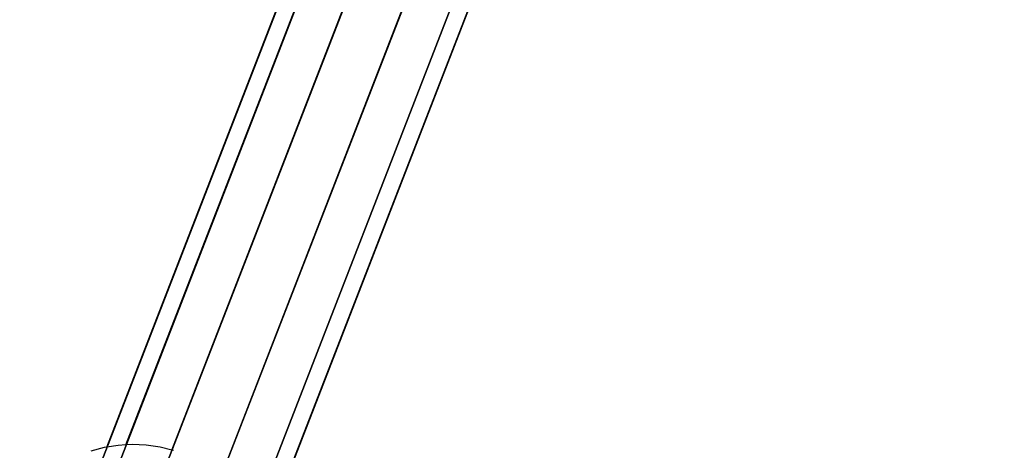
# Model space of a CAD drawing. Units: inches. Extents: x -1248 to 399, y -589 to 228.
# Drawn here: x -997 to -988, y 1 to 5 of the extents above; entities that cross this region are included whole.
import ezdxf

# ---------------------------------------------------------------- set-up
doc = ezdxf.new("R2010")
doc.units = ezdxf.units.IN
doc.header["$MEASUREMENT"] = 0
doc.layers.get('0').update_dxf_attribs({"true_color": 0x000000})
doc.layers.add('strefa bezpieczenstwa', color=1, linetype='Continuous')

# ---------------------------------------------------------------- blocks, each defined once
blk = doc.blocks.new('1630-2d')
for p, q in [((-1212.4248, -2075.7829), (-1209.124, -2084.2966)), ((-1212.7107, -2076.1522), (-1209.3958, -2084.7019)), ((-1212.0582, -2076.3057), (-1210.4601, -2080.4276)), ((-1213.7539, -2076.4096), (-1213.8753, -2076.3776)), ((-1213.7327, -2076.4129), (-1213.7539, -2076.4096)), ((-1213.6298, -2076.4293), (-1213.7327, -2076.4129)), ((-1213.7327, -2076.4129), (-1211.9299, -2081.0629)), ((-1213.561, -2076.4332), (-1213.6298, -2076.4293)), ((-1213.561, -2076.4332), (-1210.3349, -2084.7541)), ((-1213.5045, -2076.4365), (-1213.561, -2076.4332)), ((-1213.3792, -2076.4311), (-1213.5045, -2076.4365)), ((-1213.2555, -2076.4132), (-1213.3792, -2076.4311)), ((-1213.15, -2076.3869), (-1213.2555, -2076.4132)), ((-1213.1345, -2076.383), (-1213.15, -2076.3869)), ((-1213.15, -2076.3869), (-1209.8584, -2084.8766))]:
    blk.add_line(p, q)
blk = doc.blocks.new('1630')
at = {"layer": 'strefa bezpieczenstwa'}
blk.add_blockref('1630-2d', (0, 0), dxfattribs=at)

msp = doc.modelspace()

# ---------------------------------------------------------------- linework, layer by layer
at = {"color": 140, "true_color": 0x00aaff, "extrusion": (1.22465e-16, 0, -1)}
for p, q in [((-996.2863, -0.5389, 62.2594), (-978.7273, 44.7498, 245.4739)), ((-996.7608, -0.6562, 62.3338), (-979.2018, 44.6325, 245.5484)), ((-995.8253, -0.7176, 62.2594), (-978.2663, 44.5711, 245.4739)), ((-997.0675, -1.0248, 62.4543), (-979.5086, 44.264, 245.6689)), ((-995.5539, -1.1241, 62.3338), (-977.9949, 44.1646, 245.5484)), ((-997.0894, -1.5038, 62.5748), (-979.5304, 43.785, 245.7894)), ((-995.5757, -1.6031, 62.4543), (-978.0168, 43.6856, 245.6689)), ((-996.818, -1.9103, 62.6493), (-979.259, 43.3784, 245.8639)), ((-995.8825, -1.9717, 62.5748), (-978.3236, 43.317, 245.7894)), ((-996.357, -2.089, 62.6493), (-978.7981, 43.1997, 245.8639))]:
    msp.add_line(p, q, dxfattribs=at)
at = {"color": 140, "true_color": 0x00aaff, "invisible_edges": 1}
for points in [[(-978.7273, 44.7498, 245.4739), (-996.7608, -0.6562, 62.3338), (-979.2018, 44.6325, 245.5484)], [(-996.7608, -0.6562, 62.3338), (-978.7273, 44.7498, 245.4739), (-996.2863, -0.5389, 62.2594)], [(-978.7273, 44.7498, 245.4739), (-995.8253, -0.7176, 62.2594), (-996.2863, -0.5389, 62.2594)], [(-995.8253, -0.7176, 62.2594), (-978.7273, 44.7498, 245.4739), (-978.2663, 44.5711, 245.4739)], [(-996.7608, -0.6562, 62.3338), (-979.5086, 44.264, 245.6689), (-979.2018, 44.6325, 245.5484)], [(-977.9949, 44.1646, 245.5484), (-995.8253, -0.7176, 62.2594), (-978.2663, 44.5711, 245.4739)], [(-979.5086, 44.264, 245.6689), (-996.7608, -0.6562, 62.3338), (-997.0675, -1.0248, 62.4543)], [(-997.0675, -1.0248, 62.4543), (-979.5304, 43.785, 245.7894), (-979.5086, 44.264, 245.6689)], [(-995.8253, -0.7176, 62.2594), (-977.9949, 44.1646, 245.5484), (-995.5539, -1.1241, 62.3338)], [(-978.0168, 43.6856, 245.6689), (-995.5539, -1.1241, 62.3338), (-977.9949, 44.1646, 245.5484)], [(-979.5304, 43.785, 245.7894), (-997.0675, -1.0248, 62.4543), (-997.0894, -1.5038, 62.5748)], [(-997.0894, -1.5038, 62.5748), (-979.259, 43.3784, 245.8639), (-979.5304, 43.785, 245.7894)], [(-995.5539, -1.1241, 62.3338), (-978.0168, 43.6856, 245.6689), (-995.5757, -1.6031, 62.4543)], [(-978.3236, 43.317, 245.7894), (-995.5757, -1.6031, 62.4543), (-978.0168, 43.6856, 245.6689)], [(-979.259, 43.3784, 245.8639), (-997.0894, -1.5038, 62.5748), (-996.818, -1.9103, 62.6493)], [(-996.818, -1.9103, 62.6493), (-978.7981, 43.1997, 245.8639), (-979.259, 43.3784, 245.8639)], [(-996.357, -2.089, 62.6493), (-978.3236, 43.317, 245.7894), (-978.7981, 43.1997, 245.8639)], [(-978.3236, 43.317, 245.7894), (-996.357, -2.089, 62.6493), (-995.8825, -1.9717, 62.5748)], [(-995.5757, -1.6031, 62.4543), (-978.3236, 43.317, 245.7894), (-995.8825, -1.9717, 62.5748)], [(-978.7981, 43.1997, 245.8639), (-996.818, -1.9103, 62.6493), (-996.357, -2.089, 62.6493)]]:
    msp.add_3dface(points, dxfattribs=at)

# ---------------------------------------------------------------- block references
at = {"layer": 'strefa bezpieczenstwa', "extrusion": (0, 0, -1), "rotation": 180}
msp.add_blockref('1630', (-217.4214, -2075.4825, -256.0521), dxfattribs=at)

doc.saveas('drawing.dxf')
